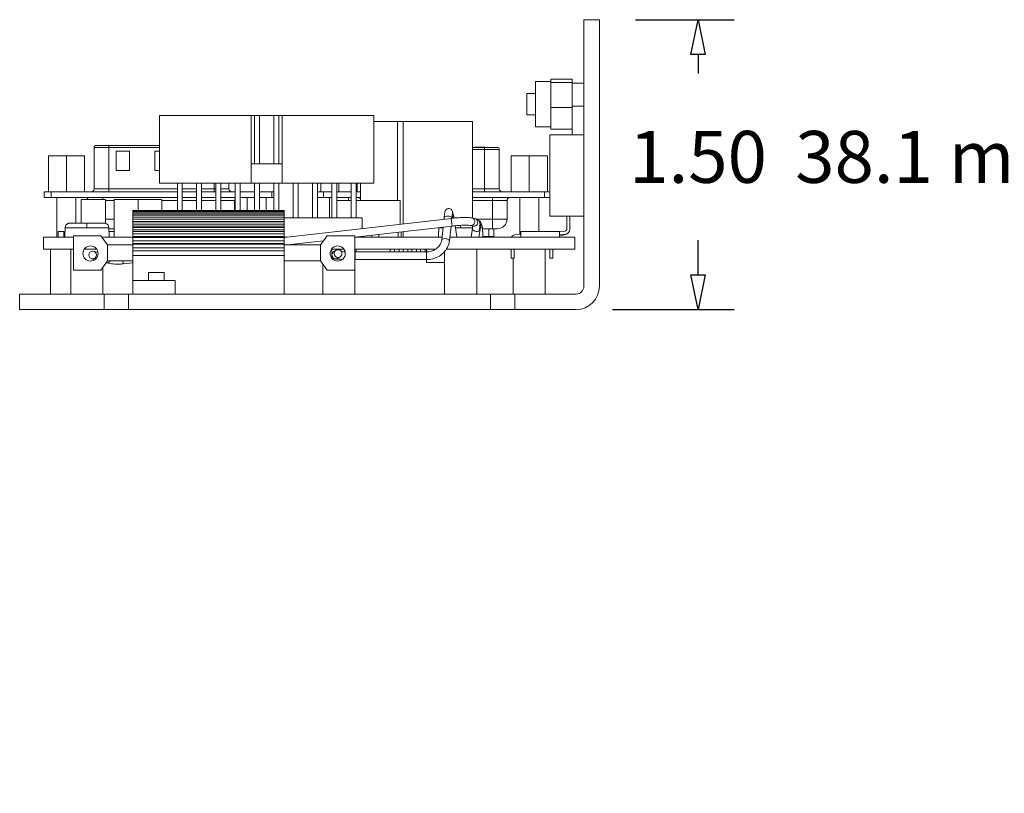
# Model space of a CAD drawing. Units: inches. Extents: x -2.59 to 5.22, y -2.33 to 3.29.
# Drawn here: x 1.52 to 3.22, y -1.93 to -0.6 of the extents above; entities that cross this region are included whole.
import ezdxf

# ---------------------------------------------------------------- set-up
doc = ezdxf.new("R2010")
doc.units = ezdxf.units.IN
doc.header["$MEASUREMENT"] = 0
doc.layers.add('VisibleEdgeEntityLayer', color=178, linetype='Continuous', lineweight=0)
doc.styles.get("Standard").update_dxf_attribs({"font": 'txt', "height": 0.125})
doc.dimstyles.get("Standard").update_dxf_attribs({"dimtxt": 0.18, "dimasz": 0.18, "dimexe": 0.18, "dimexo": 0.0625, "dimgap": 0.09, "dimtad": 0, "dimtih": 1, "dimtoh": 1, "dimdec": 4, "dimzin": 0, "dimdsep": 46, "dimtxsty": 'Standard', "dimcen": 0.09, "dimadec": 0, "dimazin": 0, "dimtfac": 1, "dimtdec": 4, "dimtofl": 0, "dimtmove": 0, "dimatfit": 3, "dimfxl": 0, "dimtolj": 1, "dimtzin": 0, "dimarcsym": 0})

# ---------------------------------------------------------------- blocks, each defined once
blk = doc.blocks.new('D13')
for p, q in [((2.5855, -0.598), (2.7558, -0.598)), ((2.6933, -0.658), (2.6933, -0.6909)), ((2.6933, -1.038), (2.6933, -0.9784)), ((2.5455, -1.098), (2.7558, -1.098))]:
    blk.add_line(p, q)
for points in [[(2.6933, -0.598), (2.7058, -0.658), (2.6808, -0.658), (2.6933, -0.598)], [(2.6933, -1.098), (2.6808, -1.038), (2.7058, -1.038), (2.6933, -1.098)]]:
    blk.add_lwpolyline(points)
at = {"char_height": 0.089583, "attachment_point": 5}
for s, insert in [('{\\fArial|b0|i0|c0|p0;1.50}{\\fArial|b0|i0|c0|p0;}', (2.6933, -0.8347)), ('{\\fArial|b0|i0|c0|p0;38.1 mm}{\\fArial|b0|i0|c0|p0;}', (3.1065, -0.8347)), ('{\\fArial|b0|i0|c0|p0;}', (2.6933, -0.8347)), ('{\\fArial|b0|i0|c0|p0;}', (2.6933, -0.8347)), ('{\\fArial|b0|i0|c0|p0;}', (3.1065, -0.8347)), ('{\\fArial|b0|i0|c0|p0;}', (3.1065, -0.8347))]:
    blk.add_mtext(s, dxfattribs=dict(at, insert=insert))

msp = doc.modelspace()

# ---------------------------------------------------------------- linework, layer by layer
at = {"layer": 'VisibleEdgeEntityLayer'}
for p, q in [((2.4964, -0.598), (2.4964, -1.058)), ((2.4964, -0.598), (2.523, -0.598)), ((2.523, -1.058), (2.523, -0.598)), ((2.4126, -0.7047), (2.4126, -0.7288)), ((2.4126, -0.7047), (2.4393, -0.7047)), ((2.4393, -0.7005), (2.4393, -0.7066)), ((2.4759, -0.7005), (2.4393, -0.7005)), ((2.4759, -0.7066), (2.4393, -0.7066)), ((2.4393, -0.7066), (2.4393, -0.7498)), ((2.4759, -0.7066), (2.4759, -0.7005)), ((2.4759, -0.7074), (2.4759, -0.7066)), ((2.4963, -0.7074), (2.4759, -0.7074)), ((2.4759, -0.7074), (2.4759, -0.7474)), ((2.4963, -0.7474), (2.4963, -0.7074)), ((2.398, -0.7622), (2.398, -0.7252)), ((2.4126, -0.7252), (2.398, -0.7252)), ((2.4126, -0.7288), (2.4126, -0.7827)), ((2.4964, -0.7252), (2.4963, -0.7252)), ((1.7641, -0.7634), (1.7641, -0.88)), ((1.9225, -0.7634), (1.7641, -0.7634)), ((1.9283, -0.7634), (1.9225, -0.7634)), ((1.9225, -0.7634), (1.9225, -0.88)), ((1.9283, -0.7634), (1.9283, -0.8467)), ((1.9366, -0.7634), (1.9283, -0.7634)), ((1.9366, -0.7634), (1.9366, -0.8467)), ((1.9616, -0.7634), (1.9366, -0.7634)), ((1.97, -0.7634), (1.9616, -0.7634)), ((1.9616, -0.7634), (1.9616, -0.8467)), ((1.97, -0.7634), (1.97, -0.8467)), ((1.9758, -0.7634), (1.97, -0.7634)), ((1.9758, -0.7634), (1.9758, -0.88)), ((2.1341, -0.7634), (1.9758, -0.7634)), ((2.1341, -0.7634), (2.1341, -0.88)), ((2.4126, -0.7622), (2.398, -0.7622)), ((2.4759, -0.7498), (2.4393, -0.7498)), ((2.4393, -0.7498), (2.4393, -0.7869)), ((2.4759, -0.7474), (2.4759, -0.7967)), ((2.4963, -0.7474), (2.4759, -0.7474)), ((2.4963, -0.7967), (2.4963, -0.7474)), ((2.4964, -0.7622), (2.4963, -0.7622)), ((2.1341, -0.7734), (2.1709, -0.7734)), ((2.1709, -0.7734), (2.1746, -0.7734)), ((2.1746, -0.7734), (2.1843, -0.7734)), ((2.1746, -0.91), (2.1746, -0.7734)), ((2.1843, -0.7734), (2.2443, -0.7734)), ((2.1843, -0.9504), (2.1843, -0.7734)), ((2.2443, -0.7734), (2.3043, -0.7734)), ((2.3043, -0.9402), (2.3043, -0.7734)), ((2.4126, -0.7827), (2.4393, -0.7827)), ((2.4963, -0.7967), (2.4373, -0.7967)), ((2.4373, -0.7967), (2.4373, -0.937)), ((2.4759, -0.7869), (2.4393, -0.7869)), ((2.4963, -0.7967), (2.4759, -0.7967)), ((2.4963, -0.937), (2.4963, -0.7967)), ((1.6548, -0.815), (1.6771, -0.815)), ((1.6771, -0.815), (1.7641, -0.815)), ((1.6771, -0.815), (1.6771, -0.8184)), ((1.6515, -0.8184), (1.6515, -0.89)), ((1.6515, -0.8184), (1.6771, -0.8184)), ((1.6771, -0.8184), (1.7641, -0.8184)), ((1.6771, -0.8184), (1.6771, -0.89)), ((1.6894, -0.8584), (1.6894, -0.825)), ((1.6894, -0.825), (1.7127, -0.825)), ((1.7127, -0.825), (1.7127, -0.8584)), ((1.756, -0.825), (1.7641, -0.825)), ((1.756, -0.8584), (1.756, -0.825)), ((2.3043, -0.8177), (2.3051, -0.8177)), ((2.3043, -0.8184), (2.3247, -0.8184)), ((2.3043, -0.8217), (2.3247, -0.8217)), ((2.3051, -0.8184), (2.3051, -0.8177)), ((2.3082, -0.8184), (2.3082, -0.8177)), ((2.3082, -0.8177), (2.3109, -0.8177)), ((2.3109, -0.8177), (2.3109, -0.8184)), ((2.3109, -0.8177), (2.312, -0.8177)), ((2.3119, -0.8177), (2.312, -0.8177)), ((2.3141, -0.8177), (2.312, -0.8177)), ((2.312, -0.8184), (2.312, -0.8177)), ((2.312, -0.8184), (2.312, -0.8177)), ((2.3141, -0.8177), (2.3143, -0.8177)), ((2.3143, -0.8184), (2.3143, -0.8177)), ((2.3189, -0.8177), (2.3143, -0.8177)), ((2.3201, -0.8177), (2.3189, -0.8177)), ((2.3189, -0.8177), (2.3189, -0.8184)), ((2.3209, -0.8177), (2.3201, -0.8177)), ((2.3201, -0.8184), (2.3201, -0.8177)), ((2.3209, -0.8177), (2.3209, -0.8184)), ((2.3215, -0.8184), (2.3215, -0.8177)), ((2.3215, -0.8177), (2.3243, -0.8177)), ((2.3243, -0.8177), (2.3243, -0.8184)), ((2.3243, -0.8177), (2.3254, -0.8177)), ((2.3247, -0.8184), (2.347, -0.8184)), ((2.3247, -0.8184), (2.3247, -0.8217)), ((2.3247, -0.8217), (2.3504, -0.8217)), ((2.3247, -0.8217), (2.3247, -0.89)), ((2.3254, -0.8184), (2.3254, -0.8177)), ((2.3504, -0.8217), (2.3504, -0.89)), ((1.6037, -0.8327), (1.5725, -0.8327)), ((1.5725, -0.895), (1.5725, -0.8327)), ((1.6037, -0.895), (1.6037, -0.8327)), ((1.635, -0.8327), (1.6037, -0.8327)), ((1.635, -0.895), (1.635, -0.8327)), ((1.9758, -0.8467), (1.9225, -0.8467)), ((2.402, -0.8327), (2.3708, -0.8327)), ((2.3708, -0.895), (2.3708, -0.8327)), ((2.402, -0.895), (2.402, -0.8327)), ((2.4333, -0.8327), (2.402, -0.8327)), ((2.4333, -0.895), (2.4333, -0.8327)), ((1.7127, -0.8584), (1.6894, -0.8584)), ((1.7641, -0.8584), (1.756, -0.8584)), ((1.7641, -0.88), (1.9225, -0.88)), ((1.795, -0.88), (1.795, -0.927)), ((1.8033, -0.88), (1.8033, -0.927)), ((1.8283, -0.88), (1.8283, -0.927)), ((1.8366, -0.88), (1.8366, -0.927)), ((1.8583, -0.88), (1.8583, -0.89)), ((1.8616, -0.88), (1.8616, -0.927)), ((1.87, -0.88), (1.87, -0.927)), ((1.884, -0.88), (1.884, -0.89)), ((1.895, -0.88), (1.895, -0.927)), ((1.9033, -0.88), (1.9033, -0.927)), ((1.9758, -0.88), (1.9225, -0.88)), ((1.9283, -0.88), (1.9283, -0.927)), ((1.9366, -0.88), (1.9366, -0.927)), ((1.9616, -0.88), (1.9616, -0.927)), ((1.97, -0.88), (1.97, -0.927)), ((1.9758, -0.88), (2.1341, -0.88)), ((1.995, -0.88), (1.995, -0.94)), ((2.0033, -0.88), (2.0033, -0.94)), ((2.0283, -0.88), (2.0283, -0.94)), ((2.0366, -0.88), (2.0366, -0.94)), ((2.0425, -0.895), (2.0425, -0.88)), ((2.0616, -0.88), (2.0616, -0.94)), ((2.07, -0.88), (2.07, -0.94)), ((2.0737, -0.895), (2.0737, -0.88)), ((2.095, -0.88), (2.095, -0.94)), ((2.1033, -0.88), (2.1033, -0.94)), ((2.105, -0.895), (2.105, -0.88)), ((2.1109, -0.91), (2.1109, -0.88)), ((1.5655, -0.905), (1.5655, -0.895)), ((1.5772, -0.895), (1.5655, -0.895)), ((1.5772, -0.895), (1.795, -0.895)), ((1.5772, -0.905), (1.5772, -0.895)), ((1.6515, -0.89), (1.6771, -0.89)), ((1.6771, -0.895), (1.6771, -0.89)), ((1.6771, -0.89), (1.795, -0.89)), ((1.8033, -0.89), (1.8283, -0.89)), ((1.8033, -0.895), (1.8283, -0.895)), ((1.8366, -0.89), (1.8583, -0.89)), ((1.8366, -0.895), (1.8616, -0.895)), ((1.8583, -0.89), (1.8616, -0.89)), ((1.8583, -0.895), (1.8583, -0.89)), ((1.87, -0.89), (1.884, -0.89)), ((1.87, -0.895), (1.895, -0.895)), ((1.9033, -0.895), (1.9283, -0.895)), ((1.9366, -0.895), (1.9582, -0.895)), ((1.9616, -0.895), (1.9582, -0.895)), ((1.9582, -0.905), (1.9582, -0.895)), ((2.0472, -0.895), (2.0366, -0.895)), ((2.0472, -0.895), (2.0616, -0.895)), ((2.0472, -0.905), (2.0472, -0.895)), ((2.07, -0.895), (2.095, -0.895)), ((2.1033, -0.895), (2.1109, -0.895)), ((2.3043, -0.89), (2.3247, -0.89)), ((2.3043, -0.895), (2.4282, -0.895)), ((2.3247, -0.89), (2.3504, -0.89)), ((2.3247, -0.895), (2.3247, -0.89)), ((2.4373, -0.895), (2.4282, -0.895)), ((2.4282, -0.905), (2.4282, -0.895)), ((1.5772, -0.905), (1.5655, -0.905)), ((1.5772, -0.905), (1.795, -0.905)), ((1.5874, -0.905), (1.5874, -0.9734)), ((1.62, -0.905), (1.62, -0.949)), ((1.6291, -0.9084), (1.6499, -0.9084)), ((1.6291, -0.949), (1.6291, -0.9084)), ((1.6499, -0.9084), (1.6708, -0.9084)), ((1.6667, -0.9084), (1.6667, -0.905)), ((1.6708, -0.9493), (1.6708, -0.9084)), ((1.6708, -0.91), (1.6859, -0.91)), ((1.6859, -0.9084), (1.7067, -0.9084)), ((1.6859, -0.9734), (1.6859, -0.9084)), ((1.7067, -0.9084), (1.7275, -0.9084)), ((1.7275, -0.9084), (1.7474, -0.9084)), ((1.7275, -0.927), (1.7275, -0.9084)), ((1.7474, -0.9084), (1.7682, -0.9084)), ((1.7682, -0.927), (1.7682, -0.9084)), ((1.7682, -0.91), (1.795, -0.91)), ((1.8033, -0.905), (1.8283, -0.905)), ((1.8033, -0.91), (1.8283, -0.91)), ((1.8366, -0.905), (1.8616, -0.905)), ((1.8366, -0.91), (1.8616, -0.91)), ((1.87, -0.905), (1.895, -0.905)), ((1.8937, -0.91), (1.87, -0.91)), ((1.8937, -0.927), (1.8937, -0.91)), ((1.9033, -0.905), (1.9283, -0.905)), ((1.9157, -0.905), (1.9157, -0.927)), ((1.9366, -0.905), (1.9582, -0.905)), ((1.9484, -0.905), (1.9484, -0.927)), ((1.9616, -0.905), (1.9582, -0.905)), ((2.0472, -0.905), (2.0366, -0.905)), ((2.0472, -0.905), (2.0616, -0.905)), ((2.0574, -0.905), (2.0574, -0.94)), ((2.07, -0.905), (2.095, -0.905)), ((2.07, -0.91), (2.095, -0.91)), ((2.09, -0.905), (2.09, -0.91)), ((2.1033, -0.905), (2.1109, -0.905)), ((2.1033, -0.91), (2.1209, -0.91)), ((2.1209, -0.91), (2.1792, -0.91)), ((2.1792, -0.951), (2.1792, -0.91)), ((2.3043, -0.905), (2.4282, -0.905)), ((2.3043, -0.91), (2.3387, -0.91)), ((2.3387, -0.91), (2.3387, -0.905)), ((2.3637, -0.91), (2.3387, -0.91)), ((2.3387, -0.942), (2.3387, -0.91)), ((2.3637, -0.942), (2.3637, -0.91)), ((2.3857, -0.905), (2.3857, -0.9682)), ((2.4184, -0.905), (2.4184, -0.9634)), ((2.4373, -0.905), (2.4282, -0.905)), ((1.718, -0.9276), (1.718, -0.927)), ((1.718, -0.927), (1.9791, -0.927)), ((1.718, -0.929), (1.718, -0.9276)), ((1.718, -0.9276), (1.9791, -0.9276)), ((1.9791, -0.929), (1.718, -0.929)), ((1.718, -0.9303), (1.718, -0.929)), ((1.718, -0.9303), (1.9791, -0.9303)), ((1.718, -0.933), (1.718, -0.9303)), ((1.9791, -0.933), (1.718, -0.933)), ((1.718, -0.9352), (1.718, -0.933)), ((1.9791, -0.927), (1.9791, -0.9276)), ((1.9791, -0.9276), (1.9791, -0.929)), ((1.9791, -0.929), (1.9791, -0.9303)), ((1.9791, -0.9303), (1.9791, -0.933)), ((1.9791, -0.933), (1.9791, -0.9352)), ((2.2555, -0.939), (2.2565, -0.9297)), ((2.2698, -0.9312), (2.2687, -0.9406)), ((2.2696, -0.9287), (2.2711, -0.934)), ((2.2711, -0.934), (2.2721, -0.9379)), ((1.639, -0.949), (1.6098, -0.949)), ((1.6685, -0.949), (1.639, -0.949)), ((1.639, -0.949), (1.639, -0.9574)), ((1.6708, -0.942), (1.6859, -0.942)), ((1.718, -0.939), (1.718, -0.9352)), ((1.718, -0.9352), (1.9791, -0.9352)), ((1.9791, -0.939), (1.718, -0.939)), ((1.718, -0.942), (1.718, -0.939)), ((1.718, -0.942), (1.9791, -0.942)), ((1.718, -0.9461), (1.718, -0.942)), ((1.718, -0.947), (1.718, -0.9461)), ((1.9791, -0.9461), (1.718, -0.9461)), ((1.718, -0.9506), (1.718, -0.947)), ((1.9791, -0.947), (1.718, -0.947)), ((1.718, -0.9541), (1.718, -0.9506)), ((1.718, -0.9506), (1.9791, -0.9506)), ((1.9791, -0.9352), (1.9791, -0.939)), ((1.9791, -0.939), (1.9791, -0.942)), ((2.1141, -0.94), (1.9791, -0.94)), ((1.9791, -0.9739), (2.2677, -0.9408)), ((1.9791, -0.942), (1.9791, -0.9461)), ((1.9791, -0.9461), (1.9791, -0.947)), ((1.9791, -0.947), (1.9791, -0.9506)), ((1.9791, -0.9506), (1.9791, -0.9541)), ((2.1141, -0.9584), (2.1141, -0.94)), ((2.2551, -0.9423), (2.2555, -0.939)), ((2.2687, -0.9407), (2.2687, -0.9406)), ((2.3033, -0.94), (2.3084, -0.9411)), ((2.3111, -0.942), (2.3387, -0.942)), ((2.3152, -0.9734), (2.3189, -0.9498)), ((2.3387, -0.942), (2.3387, -0.9587)), ((2.3637, -0.942), (2.3387, -0.942)), ((2.4963, -0.937), (2.4373, -0.937)), ((2.4669, -0.9595), (2.4669, -0.937)), ((2.4723, -0.937), (2.4723, -0.9595)), ((1.5893, -0.9634), (1.5893, -0.9734)), ((1.5993, -0.9634), (1.5893, -0.9634)), ((1.5993, -0.9634), (1.5993, -0.9734)), ((1.6008, -0.9632), (1.6013, -0.9632)), ((1.6008, -0.9734), (1.6008, -0.9632)), ((1.6013, -0.9574), (1.6013, -0.9632)), ((1.639, -0.9574), (1.6013, -0.9574)), ((1.677, -0.9574), (1.639, -0.9574)), ((1.677, -0.9632), (1.677, -0.9574)), ((1.677, -0.9587), (1.6859, -0.9587)), ((1.677, -0.9632), (1.6775, -0.9632)), ((1.6775, -0.9734), (1.6775, -0.9632)), ((1.6859, -0.9634), (1.6775, -0.9634)), ((1.9791, -0.9541), (1.718, -0.9541)), ((1.718, -0.9565), (1.718, -0.9541)), ((1.718, -0.9608), (1.718, -0.9565)), ((1.9791, -0.9565), (1.718, -0.9565)), ((1.718, -0.9634), (1.718, -0.9608)), ((1.718, -0.9608), (1.9791, -0.9608)), ((1.9791, -0.9634), (1.718, -0.9634)), ((1.718, -0.9674), (1.718, -0.9634)), ((1.9791, -0.9674), (1.718, -0.9674)), ((1.718, -0.9721), (1.718, -0.9674)), ((1.9791, -0.9541), (1.9791, -0.9565)), ((1.9791, -0.9565), (1.9791, -0.9608)), ((1.9791, -0.9608), (1.9791, -0.9634)), ((1.9791, -0.9634), (1.9791, -0.9674)), ((1.9791, -0.9674), (1.9791, -0.9721)), ((2.1012, -0.9734), (2.2692, -0.9541)), ((2.1759, -0.9734), (2.1759, -0.9648)), ((2.1809, -0.9734), (2.1809, -0.9642)), ((2.1843, -0.9734), (2.1843, -0.9638)), ((2.2455, -0.9632), (2.246, -0.9632)), ((2.2455, -0.9734), (2.2455, -0.9632)), ((2.246, -0.9567), (2.246, -0.9574)), ((2.246, -0.9574), (2.246, -0.9632)), ((2.2534, -0.9574), (2.246, -0.9574)), ((2.251, -0.978), (2.2535, -0.9559)), ((2.2643, -0.9795), (2.2671, -0.9543)), ((2.2745, -0.9535), (2.277, -0.9725)), ((2.2837, -0.9574), (2.275, -0.9574)), ((2.2837, -0.9528), (2.2837, -0.9574)), ((2.3042, -0.9574), (2.2837, -0.9574)), ((2.3006, -0.9531), (2.3057, -0.9541)), ((2.3017, -0.9734), (2.3042, -0.9576)), ((2.3216, -0.9574), (2.3177, -0.9574)), ((2.3216, -0.9632), (2.3216, -0.9574)), ((2.3216, -0.9587), (2.3387, -0.9587)), ((2.3216, -0.9632), (2.3221, -0.9632)), ((2.3221, -0.9734), (2.3221, -0.9632)), ((2.3324, -0.972), (2.3324, -0.9587)), ((2.3387, -0.9587), (2.347, -0.9587)), ((2.3407, -0.972), (2.3407, -0.9587)), ((2.3787, -0.9687), (2.3876, -0.9681)), ((2.3876, -0.9734), (2.3876, -0.9634)), ((2.4543, -0.9634), (2.3876, -0.9634)), ((2.4543, -0.9635), (2.4638, -0.9629)), ((2.4543, -0.9734), (2.4543, -0.9634)), ((2.4661, -0.9678), (2.4543, -0.9714)), ((1.5643, -0.994), (1.5643, -0.9734)), ((1.6156, -0.9734), (1.5643, -0.9734)), ((1.6156, -1.03), (1.6156, -0.971)), ((1.6156, -0.971), (1.6633, -0.971)), ((1.6633, -0.971), (1.6747, -0.9867)), ((1.718, -0.9734), (1.665, -0.9734)), ((1.718, -0.9739), (1.718, -0.9721)), ((1.718, -0.9721), (1.9791, -0.9721)), ((1.718, -0.9793), (1.718, -0.9739)), ((1.9791, -0.9739), (1.718, -0.9739)), ((1.9791, -0.9793), (1.718, -0.9793)), ((1.718, -0.9843), (1.718, -0.9793)), ((1.718, -0.9852), (1.718, -0.9843)), ((1.718, -0.9843), (1.9791, -0.9843)), ((1.9791, -0.9721), (1.9791, -0.9739)), ((1.9842, -0.9734), (1.9791, -0.9734)), ((1.9791, -0.9739), (1.9791, -0.9793)), ((1.9791, -0.9793), (1.9791, -0.9843)), ((1.9791, -0.9843), (1.9791, -0.9852)), ((1.9848, -0.9867), (2.0473, -0.9795)), ((2.0535, -0.971), (2.0421, -0.9867)), ((2.1012, -0.971), (2.0535, -0.971)), ((2.1012, -1.03), (2.1012, -0.971)), ((2.2515, -0.9734), (2.1012, -0.9734)), ((2.1141, -0.9734), (2.1141, -0.9719)), ((2.1303, -0.9734), (2.1303, -0.97)), ((2.1426, -0.9734), (2.1426, -0.9686)), ((2.4809, -0.9734), (2.265, -0.9734)), ((2.3221, -0.972), (2.3324, -0.972)), ((2.3221, -0.9727), (2.3243, -0.9727)), ((2.3243, -0.972), (2.3243, -0.9727)), ((2.3245, -0.9727), (2.3244, -0.9727)), ((2.3324, -0.972), (2.3407, -0.972)), ((2.4642, -0.9682), (2.4543, -0.9689)), ((2.4809, -0.994), (2.4809, -0.9734)), ((1.5643, -0.994), (1.6156, -0.994)), ((1.576, -1.0714), (1.576, -0.994)), ((1.6114, -1.0714), (1.6114, -0.994)), ((1.6344, -0.994), (1.6559, -0.994)), ((1.6581, -0.9997), (1.6506, -0.9976)), ((1.6747, -0.9867), (1.6747, -0.9876)), ((1.718, -0.9867), (1.6747, -0.9867)), ((1.6747, -1.0133), (1.6747, -0.9876)), ((1.718, -0.9919), (1.718, -0.9852)), ((1.9791, -0.9852), (1.718, -0.9852)), ((1.718, -0.997), (1.718, -0.9919)), ((1.9791, -0.9919), (1.718, -0.9919)), ((1.718, -1.0047), (1.718, -0.997)), ((1.718, -0.997), (1.9791, -0.997)), ((1.9791, -0.9852), (1.9791, -0.9919)), ((1.9791, -0.9867), (2.0421, -0.9867)), ((1.9791, -0.9919), (1.9791, -0.997)), ((1.9791, -0.997), (1.9791, -1.0047)), ((2.0421, -0.9867), (2.0421, -0.9876)), ((2.0421, -0.9876), (2.0421, -1.0133)), ((2.0609, -0.994), (2.0824, -0.994)), ((2.0616, -0.994), (2.0616, -1.0036)), ((2.0689, -0.9958), (2.065, -0.9981)), ((2.07, -0.994), (2.07, -0.9953)), ((2.1012, -0.994), (2.2406, -0.994)), ((2.1012, -0.9986), (2.1015, -0.9986)), ((2.1015, -0.9986), (2.2248, -0.9986)), ((2.1015, -0.9986), (2.1015, -1.0119)), ((2.1033, -0.994), (2.1033, -0.9986)), ((2.1624, -0.9986), (2.1624, -0.994)), ((2.1697, -0.9986), (2.1697, -0.994)), ((2.1774, -0.9986), (2.1774, -0.994)), ((2.1847, -0.9986), (2.1847, -0.994)), ((2.1924, -0.9986), (2.1924, -0.994)), ((2.1997, -0.9986), (2.1997, -0.994)), ((2.2074, -0.9986), (2.2074, -0.994)), ((2.2147, -0.9986), (2.2147, -0.994)), ((2.2224, -0.9986), (2.2224, -0.994)), ((2.2248, -0.9986), (2.2248, -1.0119)), ((2.2249, -0.994), (2.2249, -0.9986)), ((2.256, -1.0714), (2.256, -0.9981)), ((2.2591, -0.994), (2.4809, -0.994)), ((2.3114, -1.0714), (2.3114, -0.994)), ((2.3706, -1.0094), (2.3706, -0.994)), ((2.3759, -0.994), (2.3759, -1.0094)), ((2.4297, -1.0714), (2.4297, -0.994)), ((2.4373, -1.0094), (2.4373, -0.994)), ((2.4426, -0.994), (2.4426, -1.0094)), ((1.6471, -1.0105), (1.6529, -1.0121)), ((1.6747, -1.0143), (1.6633, -1.03)), ((1.6724, -1.0174), (1.6736, -1.0177)), ((1.6747, -1.0133), (1.6747, -1.0143)), ((1.718, -1.0143), (1.6747, -1.0143)), ((1.7021, -1.0191), (1.718, -1.0173)), ((1.718, -1.0477), (1.718, -1.0047)), ((1.9791, -1.0047), (1.718, -1.0047)), ((1.9791, -1.0714), (1.9791, -1.0047)), ((1.9791, -1.0143), (2.0421, -1.0143)), ((2.0421, -1.0133), (2.0421, -1.0143)), ((2.0421, -1.0143), (2.0535, -1.03)), ((2.0616, -1.0044), (2.0616, -1.01)), ((2.0617, -1.01), (2.0654, -1.01)), ((2.0757, -1.0073), (2.0717, -1.0096)), ((2.1015, -1.0119), (2.1012, -1.0119)), ((2.1014, -1.0714), (2.1014, -1.0119)), ((2.1015, -1.0119), (2.2248, -1.0119)), ((2.2249, -1.0119), (2.2249, -1.0167)), ((2.2249, -1.0167), (2.256, -1.0167)), ((2.3706, -1.0094), (2.3759, -1.0094)), ((2.3744, -1.0714), (2.3744, -1.0094)), ((2.4373, -1.0094), (2.4426, -1.0094)), ((1.6633, -1.03), (1.6156, -1.03)), ((1.6667, -1.0714), (1.6667, -1.0253)), ((1.7454, -1.0339), (1.772, -1.0339)), ((1.7454, -1.0339), (1.7454, -1.0477)), ((1.772, -1.0339), (1.772, -1.0477)), ((2.046, -1.0714), (2.046, -1.0197)), ((2.0535, -1.03), (2.1012, -1.03)), ((1.718, -1.0477), (1.7915, -1.0477)), ((1.718, -1.0714), (1.718, -1.0477)), ((1.7915, -1.0477), (1.7915, -1.0714)), ((1.523, -1.098), (1.523, -1.0714)), ((1.6689, -1.0714), (1.523, -1.0714)), ((1.7105, -1.0714), (1.6689, -1.0714)), ((1.6689, -1.098), (1.6689, -1.0714)), ((1.7105, -1.098), (1.7105, -1.0714)), ((2.3355, -1.0714), (1.7105, -1.0714)), ((2.3772, -1.0714), (2.3355, -1.0714)), ((2.3355, -1.098), (2.3355, -1.0714)), ((2.3772, -1.098), (2.3772, -1.0714)), ((2.483, -1.0714), (2.3772, -1.0714)), ((1.523, -1.098), (1.6689, -1.098)), ((1.7105, -1.098), (1.6689, -1.098)), ((1.7105, -1.098), (2.3355, -1.098)), ((2.3772, -1.098), (2.3355, -1.098)), ((2.3772, -1.098), (2.483, -1.098))]:
    msp.add_line(p, q, dxfattribs=at)
for centre, radius in [((1.6451, -1.0015), 0.0131), ((1.6488, -1.0041), 0.00667), ((2.0716, -1.0015), 0.0131)]:
    msp.add_circle(centre, radius, dxfattribs=at)
for centre, radius, start, end in [((1.6548, -0.8184), 0.00333, 90, 180), ((2.347, -0.8217), 0.00333, 0, 90), ((1.6465, -0.89), 0.005, -90, 0), ((1.889, -0.89), 0.005, 180, -90), ((2.3554, -0.89), 0.005, 180, -90), ((1.8987, -0.91), 0.005, 138.3621, 180), ((2.1067, -0.91), 0.005, 32.3852, 90), ((2.3687, -0.91), 0.005, 90, 180), ((2.347, -0.942), 0.0167, -90, 0), ((2.4636, -0.9595), 0.00333, -86.0685, 0), ((2.4636, -0.9595), 0.00867, -86.0685, 0), ((2.3793, -0.9774), 0.00867, 93.9315, 152.5136), ((2.0723, -1.0016), 0.00667, 120.5156, 180), ((2.0723, -1.0016), 0.00667, 180, -59.4844), ((2.0723, -1.0016), 0.00667, -59.4844, 120.5156), ((2.483, -1.058), 0.04, -90, 0), ((2.483, -1.058), 0.0133, -90, 0)]:
    msp.add_arc(centre, radius, start, end, dxfattribs=at)
for centre, major_axis, ratio, start_param, end_param in [((2.2632, -0.9305), (0.00666, 0.00029), 0.997089, 6.125518, 9.267111), ((2.2646, -0.9358), (-0.00643, -0.00175), 0.674512, 2.10942, 3.142646), ((2.2621, -0.9398), (-0.00662, 0.00075), 0.445436, 3.141368, 6.282961), ((2.2685, -0.9475), (-0.00076, 0.00662), 0.056727, 0, 3.141593), ((2.2657, -0.9397), (-0.00643, -0.00175), 0.674512, 2.605304, 3.142646), ((2.302, -0.9465), (0.00138, 0.00652), 0.928871, 3.141593, 6.283185), ((2.307, -0.9476), (0.00138, 0.00652), 0.928871, 3.141593, 6.283185), ((2.3123, -0.9488), (0.00659, -0.00102), 0.721359, 0, 1.406217), ((2.3123, -0.9488), (0.00659, -0.00102), 0.721359, -0.767441, 0), ((2.3107, -0.9586), (0.00659, -0.00102), 0.721359, -3.141593, -0.531611), ((2.2576, -0.9788), (-0.00662, 0.00075), 0.445436, 3.141368, 6.282961), ((2.2704, -0.9734), (-0.00661, -0.00085), 0.386869, -3.447481, -3.141444), ((2.0684, -1.0039), (-0.00339, 0.00574), 0.994186, 0, 1.038198), ((1.6753, -1.0113), (0.00175, 0.00643), 0.67004, 3.141593, 4.419134), ((1.7013, -1.0125), (-0.00076, 0.00662), 0.056727, 1.830749, 3.141593), ((2.1015, -1.004), (-0.0398, 0), 0.038802, -0.065737, 0.000099), ((2.0684, -1.0039), (-0.00339, 0.00574), 0.994186, 1.038198, 3.141593)]:
    msp.add_ellipse(centre, major_axis=major_axis, ratio=ratio, start_param=start_param, end_param=end_param, dxfattribs=at)
for points, knots in [([(2.3141, -0.8184), (2.3141, -0.8183), (2.3142, -0.8183), (2.3142, -0.8181), (2.3142, -0.818), (2.3142, -0.8179), (2.3142, -0.8178), (2.3141, -0.8177), (2.3141, -0.8177)], [0, 0, 0, 0, 0.196178, 0.348089, 0.5, 0.651911, 0.803822, 1, 1, 1, 1]), ([(1.6098, -0.949), (1.6092, -0.949), (1.6086, -0.9491), (1.6075, -0.9493), (1.6069, -0.9495), (1.6054, -0.9502), (1.6044, -0.9508), (1.6029, -0.9523), (1.6023, -0.9532), (1.6015, -0.9552), (1.6013, -0.9563), (1.6013, -0.9574)], [-0.1008446, -0.1008446, -0.1008446, -0.1008446, -0.0874775, -0.0874775, -0.0741554, -0.0741554, -0.0491602, -0.0491602, -0.0245053, -0.0245053, 0, 0, 0, 0]), ([(1.677, -0.9574), (1.677, -0.9563), (1.6768, -0.9552), (1.6759, -0.9532), (1.6753, -0.9523), (1.6737, -0.9507), (1.6728, -0.9501), (1.6707, -0.9492), (1.6696, -0.949), (1.6685, -0.949)], [-0.1010016, -0.1010016, -0.1010016, -0.1010016, -0.0760206, -0.0760206, -0.0511431, -0.0511431, -0.0258128, -0.0258128, 0, 0, 0, 0]), ([(2.2677, -0.9408), (2.2706, -0.9405), (2.2735, -0.9402), (2.2792, -0.9397), (2.282, -0.9396), (2.2873, -0.9393), (2.2898, -0.9392), (2.2944, -0.9392), (2.2965, -0.9393), (2.3002, -0.9395), (2.3018, -0.9397), (2.3033, -0.94)], [1.500406, 1.500406, 1.500406, 1.500406, 1.754028, 1.754028, 2.007649, 2.007649, 2.261271, 2.261271, 2.514893, 2.514893, 2.768514, 2.768514, 2.768514, 2.768514]), ([(2.3084, -0.9411), (2.3092, -0.9413), (2.3101, -0.9415), (2.3117, -0.9423), (2.3124, -0.9428), (2.3138, -0.9439), (2.3144, -0.9445), (2.3154, -0.9459), (2.3159, -0.9466), (2.3166, -0.9481), (2.3168, -0.9488), (2.317, -0.9496)], [1.4443441, 1.4443441, 1.4443441, 1.4443441, 1.5313305, 1.5313305, 1.6183169, 1.6183169, 1.7053033, 1.7053033, 1.7922897, 1.7922897, 1.8792761, 1.8792761, 1.8792761, 1.8792761]), ([(2.3165, -0.9528), (2.3167, -0.9525), (2.3168, -0.9523), (2.3171, -0.9514), (2.3172, -0.9507), (2.3171, -0.9499), (2.3171, -0.9497), (2.317, -0.9496)], [-0.06630576, -0.06630576, -0.06630576, -0.06630576, -0.05780699, -0.05780699, -0.03817516, -0.03817516, -0.03287487, -0.03287487, -0.03287487, -0.03287487]), ([(2.3216, -0.9574), (2.3216, -0.9563), (2.3214, -0.9552), (2.3206, -0.9532), (2.32, -0.9523), (2.319, -0.9513), (2.3189, -0.9512), (2.3187, -0.951)], [-0.10100162, -0.10100162, -0.10100162, -0.10100162, -0.0760206, -0.0760206, -0.05114314, -0.05114314, -0.04579334, -0.04579334, -0.04579334, -0.04579334]), ([(2.2692, -0.9541), (2.272, -0.9538), (2.2747, -0.9535), (2.2802, -0.953), (2.2828, -0.9529), (2.2878, -0.9526), (2.2901, -0.9526), (2.2942, -0.9525), (2.296, -0.9526), (2.2989, -0.9528), (2.3, -0.9529), (2.3006, -0.9531)], [1.500406, 1.500406, 1.500406, 1.500406, 1.754028, 1.754028, 2.007649, 2.007649, 2.261271, 2.261271, 2.514893, 2.514893, 2.768514, 2.768514, 2.768514, 2.768514]), ([(2.3043, -0.9539), (2.3044, -0.9542), (2.3044, -0.9546), (2.3044, -0.9558), (2.3043, -0.9566), (2.3042, -0.9576)], [1.9853018, 1.9853018, 1.9853018, 1.9853018, 2.0985718, 2.0985718, 2.2621288, 2.2621288, 2.2621288, 2.2621288]), ([(2.3161, -0.9619), (2.3161, -0.9619), (2.3161, -0.9619), (2.3164, -0.9595), (2.3166, -0.9573), (2.3166, -0.9544), (2.3166, -0.9536), (2.3165, -0.9528)], [-0.13960128, -0.13960128, -0.13960128, -0.13960128, -0.13877338, -0.13877338, -0.07842396, -0.07842396, -0.05248086, -0.05248086, -0.05248086, -0.05248086]), ([(2.2248, -0.9986), (2.2276, -0.9986), (2.2304, -0.9982), (2.2357, -0.9967), (2.2381, -0.9956), (2.2426, -0.9928), (2.2445, -0.9911), (2.2477, -0.9872), (2.249, -0.9851), (2.2504, -0.9813), (2.2508, -0.9797), (2.251, -0.978)], [0, 0, 0, 0, 0.0637597, 0.0637597, 0.1264185, 0.1264185, 0.1895307, 0.1895307, 0.2538061, 0.2538061, 0.2989606, 0.2989606, 0.2989606, 0.2989606]), ([(2.2643, -0.9795), (2.2638, -0.9834), (2.2627, -0.9872), (2.2593, -0.9941), (2.2569, -0.9973), (2.2513, -1.0029), (2.248, -1.0054), (2.2407, -1.0091), (2.2366, -1.0105), (2.23, -1.0117), (2.2274, -1.0119), (2.2248, -1.0119)], [0, 0, 0, 0, 0.0947894, 0.0947894, 0.1883009, 0.1883009, 0.2832863, 0.2832863, 0.3796393, 0.3796393, 0.4385227, 0.4385227, 0.4385227, 0.4385227]), ([(2.3245, -0.972), (2.3245, -0.9721), (2.3244, -0.9721), (2.3244, -0.9722), (2.3244, -0.9724), (2.3244, -0.9725), (2.3244, -0.9726), (2.3245, -0.9726), (2.3245, -0.9727)], [0, 0, 0, 0, 0.196178, 0.348089, 0.5, 0.651911, 0.803822, 1, 1, 1, 1]), ([(2.08, -1.0116), (2.0776, -1.0115), (2.0755, -1.0114), (2.0715, -1.0112), (2.0699, -1.0111), (2.0679, -1.0108), (2.0673, -1.0108), (2.0662, -1.0104), (2.0659, -1.0103), (2.0653, -1.01), (2.0648, -1.0097), (2.0639, -1.0091), (2.0636, -1.0087), (2.0628, -1.0078), (2.0625, -1.0073), (2.0619, -1.006), (2.0617, -1.0053), (2.0616, -1.0039), (2.0616, -1.0032), (2.062, -1.0018), (2.0622, -1.0011), (2.063, -0.9999), (2.0635, -0.9993), (2.0643, -0.9986), (2.0646, -0.9983), (2.065, -0.9981)], [0.1765919, 0.1765919, 0.1765919, 0.1765919, 0.2474535, 0.2474535, 0.3320232, 0.3320232, 0.3740882, 0.3740882, 0.3831892, 0.3831892, 0.3978543, 0.3978543, 0.4102697, 0.4102697, 0.4252965, 0.4252965, 0.4418992, 0.4418992, 0.4587909, 0.4587909, 0.4756539, 0.4756539, 0.492394, 0.492394, 0.5032225, 0.5032225, 0.5032225, 0.5032225]), ([(2.0781, -0.9982), (2.0784, -0.9982), (2.0787, -0.9982), (2.0807, -0.9983), (2.0825, -0.9984), (2.0844, -0.9984)], [0.28986686, 0.28986686, 0.28986686, 0.28986686, 0.30026087, 0.30026087, 0.35175595, 0.35175595, 0.35175595, 0.35175595]), ([(1.6736, -1.0177), (1.6752, -1.0182), (1.6769, -1.0185), (1.6804, -1.0191), (1.6822, -1.0193), (1.686, -1.0197), (1.688, -1.0197), (1.6919, -1.0198), (1.694, -1.0198), (1.698, -1.0195), (1.7, -1.0194), (1.7021, -1.0191)], [0.8021081, 0.8021081, 0.8021081, 0.8021081, 0.9747166, 0.9747166, 1.1473251, 1.1473251, 1.3199335, 1.3199335, 1.492542, 1.492542, 1.6651504, 1.6651504, 1.6651504, 1.6651504])]:
    msp.add_open_spline(points, degree=3, knots=knots, dxfattribs=at)
for points in [[(1.6367, -0.905), (1.6385, -0.905), (1.6405, -0.9066), (1.6413, -0.9084)], [(2.2721, -0.9379), (2.2723, -0.9387), (2.2725, -0.9395), (2.2727, -0.9403)]]:
    msp.add_open_spline(points, degree=3, dxfattribs=at)

# ---------------------------------------------------------------- dimensions: what is measured, and where the dimension line sits
dim = msp.add_linear_dim(base=(2.6933, -1.098), p1=(2.523, -0.598), p2=(2.483, -1.098), angle=90, dimstyle='Standard', override={"dimtxt": 0.089583, "dimtad": 0, "dimdec": 2, "dimzin": 0, "dimse1": 0, "dimse2": 0, "dimsd1": 0, "dimsd2": 0, "dimadec": 2, "dimazin": 0, "dimtol": 0, "dimlim": 0, "dimtp": 0.00019685, "dimtm": 7.87402e-05, "dimtdec": 2})
dim.commit()
dim.dimension.update_dxf_attribs({"geometry": 'D13', "text_midpoint": (5.2164, -1.9327), "text_rotation": 90})

doc.saveas('drawing.dxf')
